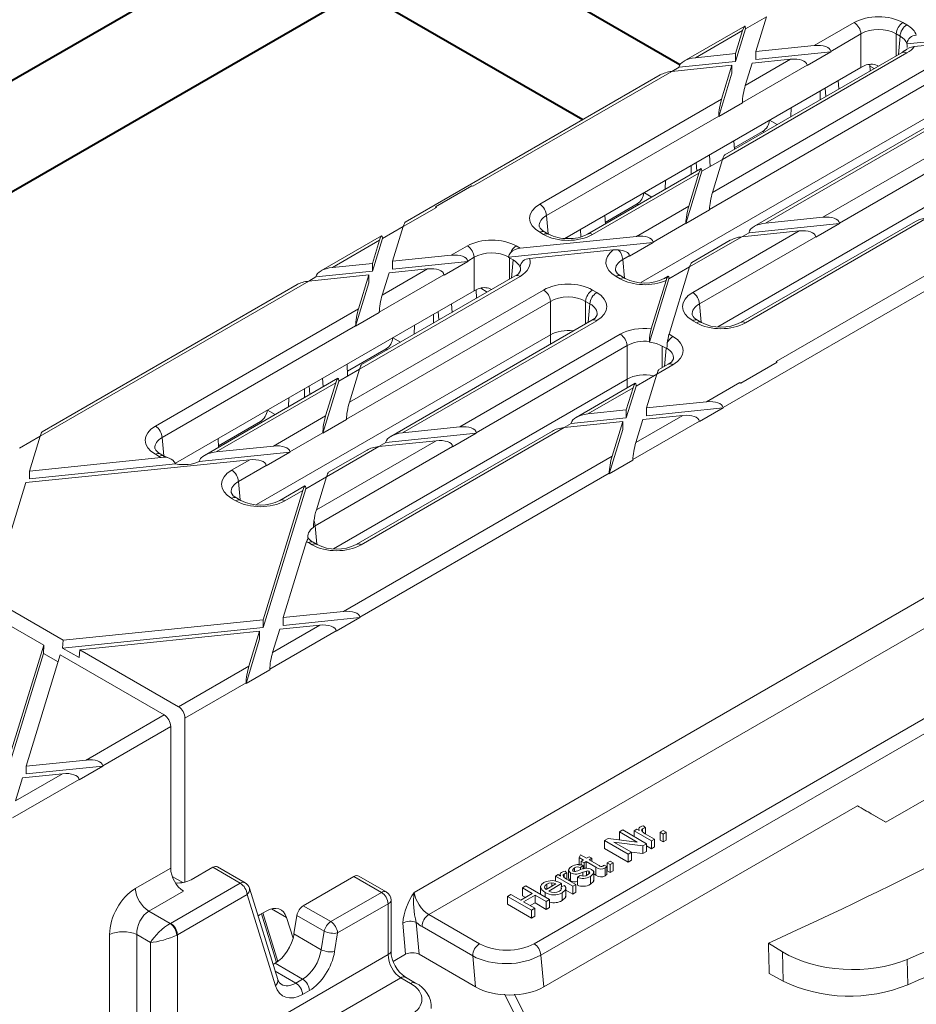
# Model space of a CAD drawing. Units: millimetres. Extents: x -7186 to 15976, y 0 to 2520.
# Drawn here: x 470 to 512, y 1292 to 1338 of the extents above; entities that cross this region are included whole.
import ezdxf
from ezdxf import colors
from ezdxf.entities.mleader import LeaderData, LeaderLine
from ezdxf.math import Vec2, Vec3

# ---------------------------------------------------------------- set-up
doc = ezdxf.new("R2010")
doc.units = ezdxf.units.MM
doc.header["$LTSCALE"] = 0.5
doc.layers.add('HAURATON_ConstructionSite_Contour', color=7, linetype='Continuous', lineweight=40)
doc.layers.add('HAURATON_Isometrie', color=9, linetype='Continuous', lineweight=5)
doc.layers.add('HAURATON_Text_Macro', color=112, linetype='Continuous')
doc.styles.get("Standard").update_dxf_attribs({"font": 'arial.ttf'})

msp = doc.modelspace()

# ---------------------------------------------------------------- linework, layer by layer
at = {"layer": 'HAURATON_ConstructionSite_Contour'}
for p, q in [((501.369, 1336.215), (471.844, 1353.259)), ((469.594, 1349.362), (496.818, 1333.646)), ((481.616, 1342.141), (390.657, 1289.631)), ((395.158, 1287.033), (486.117, 1339.543))]:
    msp.add_line(p, q, dxfattribs=at)
at = {"layer": 'HAURATON_Isometrie'}
for p, q in [((494.852, 1294.487), (671.393, 1396.402)), ((494.534, 1295.019), (647.884, 1383.546)), ((504.453, 1337.901), (505.427, 1338.464)), ((504.927, 1336.835), (505.427, 1338.463)), ((504.413, 1338.03), (501.559, 1336.383)), ((503.983, 1336.371), (504.453, 1337.901)), ((504.453, 1337.919), (504.453, 1337.901)), ((507.676, 1337.116), (509.544, 1338.194)), ((511.832, 1338.194), (512.013, 1338.089)), ((502.106, 1336.546), (504.316, 1337.822)), ((503.983, 1336.738), (504.316, 1337.822)), ((509.862, 1337.662), (508.448, 1336.846)), ((509.862, 1336.095), (509.862, 1337.662)), ((511.696, 1337.558), (511.514, 1337.662)), ((511.514, 1337.662), (511.514, 1336.633)), ((511.617, 1336.692), (511.696, 1337.558)), ((512.014, 1337.192), (517.142, 1337.716)), ((512.361, 1337.067), (516.041, 1337.443)), ((504.927, 1336.835), (507.676, 1337.116)), ((502.106, 1336.546), (503.983, 1336.738)), ((512.013, 1336.769), (503.377, 1331.783)), ((511.788, 1336.791), (503.474, 1331.991)), ((503.983, 1336.738), (503.983, 1336.371)), ((504.44, 1335.248), (506.565, 1336.474)), ((504.76, 1336.29), (506.565, 1336.474)), ((504.927, 1336.835), (504.927, 1336.467)), ((504.927, 1336.467), (508.451, 1336.827)), ((508.451, 1336.827), (507.34, 1336.186)), ((508.448, 1336.846), (508.451, 1336.827)), ((511.905, 1336.88), (511.788, 1336.791)), ((495.978, 1328.08), (509.862, 1336.095)), ((500.995, 1335.905), (503.816, 1336.193)), ((500.995, 1335.905), (501.332, 1336.1)), ((501.332, 1336.1), (503.983, 1336.371)), ((501.332, 1336.1), (501.334, 1336.119)), ((502.901, 1330.23), (513.12, 1336.13)), ((503.329, 1334.606), (503.816, 1336.193)), ((503.816, 1336.193), (503.816, 1335.826)), ((507.338, 1336.205), (504.303, 1334.454)), ((504.44, 1335.248), (504.76, 1336.29)), ((507.338, 1336.205), (507.34, 1336.186)), ((510.276, 1336.224), (510.29, 1335.926)), ((510.477, 1336.034), (510.28, 1336.148)), ((500.449, 1335.741), (488.497, 1328.842)), ((491.668, 1330.52), (500.995, 1335.905)), ((513.438, 1335.598), (502.764, 1329.436)), ((503.192, 1333.792), (503.816, 1335.826)), ((508.21, 1334.725), (508.18, 1335.125)), ((508.829, 1335.083), (508.801, 1335.483)), ((515.384, 1334.715), (504.843, 1328.63)), ((515.609, 1334.693), (505.39, 1328.793)), ((507.953, 1334.577), (507.953, 1334.994)), ((494.801, 1329.683), (503.329, 1334.606)), ((504.303, 1334.433), (503.192, 1333.792)), ((504.303, 1334.433), (504.303, 1334.454)), ((506.571, 1333.779), (506.59, 1334.207)), ((503.193, 1333.812), (495.119, 1329.152)), ((499.538, 1326.007), (513.438, 1334.031)), ((503.192, 1333.792), (503.193, 1333.812)), ((508.08, 1329.069), (516.716, 1334.054)), ((505.574, 1333.62), (505.938, 1333.414)), ((517.033, 1333.522), (508.852, 1328.799)), ((503.922, 1332.322), (505.254, 1333.09)), ((505.254, 1333.09), (505.315, 1333.054)), ((503.907, 1332.657), (503.926, 1332.252)), ((502.793, 1331.447), (502.755, 1331.993)), ((503.15, 1323.94), (517.033, 1331.955)), ((501.907, 1331.086), (501.907, 1331.503)), ((502.165, 1331.235), (502.135, 1331.634)), ((502.404, 1331.222), (503.377, 1331.784)), ((502.901, 1330.23), (503.377, 1331.783)), ((502.363, 1331.35), (497.046, 1328.28)), ((502.267, 1331.142), (497.271, 1328.258)), ((501.653, 1328.775), (502.404, 1331.222)), ((501.79, 1329.589), (502.267, 1331.142)), ((502.403, 1331.24), (502.404, 1331.222)), ((491.62, 1330.548), (489.91, 1329.56)), ((491.668, 1330.52), (491.62, 1330.548)), ((500.683, 1330.38), (500.702, 1330.808)), ((499.688, 1330.222), (500.052, 1330.015)), ((489.957, 1329.533), (489.91, 1329.56)), ((489.91, 1329.56), (489.91, 1329.556)), ((497.875, 1328.831), (499.367, 1329.692)), ((499.34, 1328.175), (501.79, 1329.589)), ((499.367, 1329.692), (499.429, 1329.656)), ((488.4, 1328.634), (489.957, 1329.533)), ((495.119, 1329.152), (495.198, 1328.286)), ((497.86, 1329.167), (497.879, 1328.761)), ((502.764, 1329.416), (501.653, 1328.775)), ((502.764, 1329.416), (502.764, 1329.436)), ((487.426, 1328.072), (488.4, 1328.634)), ((487.9, 1327.005), (488.4, 1328.634)), ((501.653, 1328.795), (500.113, 1327.906)), ((501.653, 1328.775), (501.653, 1328.795)), ((512.423, 1328.877), (504.217, 1324.14)), ((512.97, 1329.041), (504.442, 1324.118)), ((504.615, 1328.347), (508.854, 1328.78)), ((505.39, 1328.793), (508.08, 1329.069)), ((507.743, 1328.139), (508.854, 1328.78)), ((508.854, 1328.78), (508.852, 1328.799)), ((487.386, 1328.201), (484.533, 1326.553)), ((493.88, 1327.617), (499.34, 1328.175)), ((494.983, 1328.258), (494.801, 1328.363)), ((495.208, 1328.28), (495.026, 1328.385)), ((496.734, 1328.159), (496.71, 1328.503)), ((501.973, 1325.543), (506.969, 1328.427)), ((507.741, 1328.158), (502.291, 1325.012)), ((504.615, 1328.347), (504.278, 1328.152)), ((504.279, 1328.152), (506.969, 1328.427)), ((504.617, 1328.366), (504.615, 1328.347)), ((507.743, 1328.139), (507.741, 1328.158)), ((485.079, 1326.717), (487.289, 1327.992)), ((486.957, 1326.541), (487.426, 1328.072)), ((486.957, 1326.909), (487.289, 1327.992)), ((487.426, 1328.09), (487.426, 1328.072)), ((490.649, 1327.286), (491.407, 1327.724)), ((493.337, 1327.194), (500.115, 1327.887)), ((493.695, 1327.724), (493.876, 1327.619)), ((496.095, 1328.065), (496.089, 1328.144)), ((500.115, 1327.887), (499.004, 1327.245)), ((500.113, 1327.906), (500.115, 1327.887)), ((504.279, 1328.152), (501.829, 1326.738)), ((503.732, 1327.989), (501.926, 1326.946)), ((487.9, 1327.005), (490.649, 1327.286)), ((493.88, 1327.617), (493.87, 1327.616)), ((494.321, 1327.134), (498.249, 1327.536)), ((498.481, 1327.54), (498.249, 1327.536)), ((499.002, 1327.264), (498.695, 1327.087)), ((499.002, 1327.264), (499.004, 1327.245)), ((505.892, 1322.309), (515.22, 1327.694)), ((485.079, 1326.717), (486.957, 1326.909)), ((486.957, 1326.909), (486.957, 1326.541)), ((487.9, 1327.005), (487.9, 1326.638)), ((487.9, 1326.638), (491.424, 1326.998)), ((491.424, 1326.998), (490.313, 1326.357)), ((491.725, 1327.192), (491.422, 1327.017)), ((491.422, 1327.017), (491.424, 1326.998)), ((491.725, 1325.625), (491.725, 1327.192)), ((493.557, 1327.068), (493.377, 1327.172)), ((493.377, 1327.172), (493.377, 1326.162)), ((493.48, 1326.222), (493.557, 1327.068)), ((498.695, 1327.087), (498.774, 1326.222)), ((503.396, 1320.153), (515.083, 1326.899)), ((483.969, 1326.076), (486.79, 1326.364)), ((484.305, 1326.27), (486.957, 1326.541)), ((486.303, 1324.777), (486.79, 1326.364)), ((493.651, 1326.32), (486.447, 1322.162)), ((486.79, 1326.364), (486.79, 1325.997)), ((490.311, 1326.376), (487.277, 1324.624)), ((487.413, 1325.418), (489.539, 1326.645)), ((487.413, 1325.418), (487.733, 1326.46)), ((487.733, 1326.46), (489.539, 1326.645)), ((490.311, 1326.376), (490.313, 1326.357)), ((498.803, 1326.204), (498.602, 1326.32)), ((501.83, 1326.739), (500.856, 1326.177)), ((500.862, 1323.586), (501.829, 1326.738)), ((471.373, 1318.804), (483.969, 1326.076)), ((483.422, 1325.912), (471.47, 1319.012)), ((483.968, 1326.075), (484.305, 1326.27)), ((484.305, 1326.27), (484.307, 1326.29)), ((486.166, 1323.963), (486.79, 1325.997)), ((493.876, 1326.298), (486.35, 1321.954)), ((498.578, 1326.182), (498.377, 1326.298)), ((499.948, 1323.217), (500.856, 1326.177)), ((500.026, 1323.841), (500.722, 1326.108)), ((500.816, 1326.305), (500.641, 1326.204)), ((500.763, 1326.222), (500.722, 1326.108)), ((500.856, 1326.177), (500.855, 1326.195)), ((477.721, 1317.541), (491.725, 1325.625)), ((485.874, 1320.401), (494.983, 1325.659)), ((491.813, 1325.664), (491.832, 1325.27)), ((492.34, 1325.564), (492.031, 1325.742)), ((497.271, 1325.659), (497.472, 1325.543)), ((495.301, 1325.128), (485.737, 1319.607)), ((490.692, 1324.612), (490.664, 1325.013)), ((495.301, 1323.561), (495.301, 1325.128)), ((497.154, 1325.012), (496.953, 1325.128)), ((496.953, 1325.128), (496.953, 1324.075)), ((497.075, 1324.146), (497.154, 1325.012)), ((502.291, 1325.012), (502.369, 1324.146)), ((476.779, 1319.279), (486.303, 1324.777)), ((487.276, 1324.604), (486.166, 1323.963)), ((487.276, 1324.604), (487.277, 1324.624)), ((489.813, 1324.105), (489.813, 1324.521)), ((490.073, 1324.255), (490.043, 1324.654)), ((497.247, 1324.245), (487.816, 1318.801)), ((497.472, 1324.222), (488.363, 1318.964)), ((488.907, 1323.582), (488.926, 1324.009)), ((502.154, 1324.118), (501.973, 1324.222)), ((502.379, 1324.14), (502.198, 1324.245)), ((486.166, 1323.983), (477.097, 1318.748)), ((481.516, 1315.603), (495.301, 1323.561)), ((486.166, 1323.963), (486.166, 1323.983)), ((491.053, 1319.239), (498.578, 1323.584)), ((495.301, 1323.121), (495.301, 1323.561)), ((500.862, 1323.586), (500.861, 1323.58)), ((500.866, 1323.584), (501.048, 1323.479)), ((487.914, 1323.425), (488.278, 1323.219)), ((499.948, 1323.217), (499.948, 1323.245)), ((485.781, 1321.849), (487.594, 1322.895)), ((487.594, 1322.895), (487.655, 1322.859)), ((498.896, 1323.052), (491.825, 1318.97)), ((498.896, 1321.485), (498.896, 1323.052)), ((500.728, 1322.928), (500.549, 1323.032)), ((500.549, 1323.032), (500.549, 1322.022)), ((500.651, 1322.082), (500.728, 1322.928)), ((485.766, 1322.185), (485.791, 1321.631)), ((501.048, 1322.158), (500.29, 1321.721)), ((500.823, 1322.18), (500.387, 1321.929)), ((505.939, 1322.281), (504.229, 1321.294)), ((505.94, 1322.277), (504.229, 1321.29)), ((505.939, 1322.281), (505.892, 1322.309)), ((505.94, 1322.277), (505.939, 1322.281)), ((485.377, 1321.392), (486.351, 1321.954)), ((485.874, 1320.401), (486.35, 1321.954)), ((499.316, 1321.159), (500.29, 1321.721)), ((499.803, 1320.134), (500.29, 1321.721)), ((485.337, 1321.521), (479.077, 1317.907)), ((485.24, 1321.313), (479.624, 1318.071)), ((484.646, 1321.122), (484.618, 1321.522)), ((484.626, 1318.945), (485.377, 1321.392)), ((484.763, 1319.76), (485.24, 1321.313)), ((485.128, 1313.536), (498.896, 1321.485)), ((485.377, 1321.41), (485.377, 1321.392)), ((499.276, 1321.288), (496.507, 1319.689)), ((498.896, 1321.068), (498.896, 1321.485)), ((502.624, 1320.422), (504.181, 1321.321)), ((504.229, 1321.294), (504.181, 1321.321)), ((504.229, 1321.294), (504.229, 1321.29)), ((511.034, 1300.715), (546.672, 1321.289)), ((483.766, 1320.614), (483.766, 1321.03)), ((484.027, 1320.765), (483.997, 1321.164)), ((499.179, 1321.08), (497.054, 1319.853)), ((498.86, 1319.67), (499.316, 1321.159)), ((498.86, 1320.037), (499.179, 1321.08)), ((499.316, 1321.177), (499.316, 1321.159)), ((483.019, 1320.183), (483.038, 1320.61)), ((499.803, 1320.134), (502.624, 1320.422)), ((482.028, 1320.027), (482.392, 1319.82)), ((497.054, 1319.853), (498.86, 1320.037)), ((498.86, 1320.037), (498.86, 1319.67)), ((499.803, 1319.766), (503.399, 1320.134)), ((499.803, 1320.134), (499.803, 1319.766)), ((503.399, 1320.134), (502.288, 1319.493)), ((503.396, 1320.153), (503.399, 1320.134)), ((479.735, 1318.358), (481.707, 1319.497)), ((481.707, 1319.497), (481.769, 1319.461)), ((482.314, 1318.346), (484.763, 1319.76)), ((485.737, 1319.586), (484.626, 1318.945)), ((485.737, 1319.586), (485.737, 1319.607)), ((495.942, 1319.211), (496.28, 1319.406)), ((495.943, 1319.212), (498.692, 1319.493)), ((496.28, 1319.406), (498.86, 1319.67)), ((496.28, 1319.406), (496.282, 1319.426)), ((498.193, 1317.864), (498.692, 1319.493)), ((498.692, 1319.493), (498.692, 1319.125)), ((499.167, 1317.711), (502.286, 1319.512)), ((499.304, 1318.505), (501.513, 1319.781)), ((499.304, 1318.505), (499.636, 1319.589)), ((499.636, 1319.589), (501.513, 1319.781)), ((502.286, 1319.512), (502.288, 1319.493)), ((484.627, 1318.966), (483.086, 1318.076)), ((484.626, 1318.945), (484.627, 1318.966)), ((495.397, 1319.048), (486.195, 1313.736)), ((495.943, 1319.212), (486.42, 1313.714)), ((487.589, 1318.518), (491.827, 1318.951)), ((488.363, 1318.964), (491.053, 1319.239)), ((490.717, 1318.31), (491.827, 1318.951)), ((491.827, 1318.951), (491.825, 1318.97)), ((498.056, 1317.05), (498.692, 1319.125)), ((470.4, 1318.243), (471.373, 1318.805)), ((470.874, 1317.176), (471.373, 1318.804)), ((477.097, 1318.748), (477.176, 1317.882)), ((479.719, 1318.694), (479.738, 1318.289)), ((484.326, 1315.356), (489.942, 1318.598)), ((487.589, 1318.518), (487.251, 1318.323)), ((487.252, 1318.323), (489.942, 1318.598)), ((487.591, 1318.537), (487.589, 1318.518)), ((478.838, 1317.623), (483.088, 1318.057)), ((479.624, 1318.071), (482.314, 1318.346)), ((483.088, 1318.057), (481.977, 1317.416)), ((483.086, 1318.076), (483.088, 1318.057)), ((490.714, 1318.329), (484.269, 1314.608)), ((487.252, 1318.323), (484.803, 1316.909)), ((486.705, 1318.159), (484.899, 1317.117)), ((490.717, 1318.31), (490.714, 1318.329)), ((470.706, 1316.631), (481.203, 1317.704)), ((470.874, 1317.176), (477.048, 1317.807)), ((476.961, 1317.854), (476.779, 1317.959)), ((477.186, 1317.876), (477.004, 1317.981)), ((480.355, 1317.215), (481.203, 1317.704)), ((485.597, 1310.593), (498.193, 1317.864)), ((499.166, 1317.691), (498.056, 1317.05)), ((499.166, 1317.691), (499.167, 1317.711)), ((470.874, 1316.808), (477.728, 1317.509)), ((470.874, 1317.176), (470.874, 1316.808)), ((481.975, 1317.435), (480.673, 1316.683)), ((481.975, 1317.435), (481.977, 1317.416)), ((469.046, 1311.218), (470.706, 1316.631)), ((480.673, 1316.683), (480.752, 1315.818)), ((484.803, 1316.909), (483.829, 1316.347)), ((484.326, 1315.356), (484.803, 1316.909)), ((486.37, 1310.324), (498.056, 1317.07)), ((498.056, 1317.05), (498.056, 1317.07)), ((481.833, 1309.841), (483.829, 1316.347)), ((481.833, 1310.208), (483.692, 1316.268)), ((483.789, 1316.476), (482.619, 1315.8)), ((483.692, 1316.268), (482.844, 1315.778)), ((483.829, 1316.347), (483.829, 1316.365)), ((480.556, 1315.778), (480.355, 1315.894)), ((480.781, 1315.8), (480.58, 1315.917)), ((484.269, 1314.608), (484.347, 1313.742)), ((482.776, 1310.305), (483.87, 1313.869)), ((484.132, 1313.714), (483.951, 1313.819)), ((484.357, 1313.736), (484.176, 1313.841)), ((488.919, 1297.427), (516.033, 1313.079)), ((489.602, 1296.391), (516.631, 1311.994)), ((472.455, 1309.249), (469.046, 1311.218)), ((471.54, 1309.006), (468.624, 1310.689)), ((472.455, 1309.249), (481.833, 1310.208)), ((481.833, 1310.208), (481.833, 1309.841)), ((482.776, 1310.305), (485.597, 1310.593)), ((482.776, 1309.937), (486.372, 1310.305)), ((482.776, 1310.305), (482.776, 1309.937)), ((486.372, 1310.305), (485.261, 1309.663)), ((486.37, 1310.324), (486.372, 1310.305)), ((472.427, 1308.879), (481.833, 1309.841)), ((482.277, 1308.676), (484.487, 1309.952)), ((482.277, 1308.676), (482.609, 1309.76)), ((482.609, 1309.76), (484.487, 1309.952)), ((472.455, 1309.249), (472.427, 1308.879)), ((473.232, 1308.801), (481.666, 1309.663)), ((481.029, 1307.22), (481.666, 1309.296)), ((481.166, 1308.035), (481.666, 1309.663)), ((481.666, 1309.663), (481.666, 1309.296)), ((482.14, 1307.882), (485.259, 1309.682)), ((485.259, 1309.682), (485.261, 1309.663)), ((469.773, 1303.246), (471.54, 1309.006)), ((471.535, 1308.622), (471.54, 1309.006)), ((472.427, 1308.879), (473.204, 1308.431)), ((473.232, 1308.801), (473.204, 1308.431)), ((477.862, 1306.128), (473.232, 1308.801)), ((469.773, 1302.879), (471.535, 1308.622)), ((470.717, 1303.343), (472.317, 1308.558)), ((472.216, 1308.229), (471.535, 1308.622)), ((477.194, 1305.742), (472.317, 1308.558)), ((477.862, 1306.128), (481.166, 1308.035)), ((482.14, 1307.862), (481.029, 1307.22)), ((482.14, 1307.862), (482.14, 1307.882)), ((478.164, 1305.587), (481.029, 1307.241)), ((481.029, 1307.22), (481.029, 1307.241)), ((473.538, 1303.631), (477.194, 1305.742)), ((478.164, 1297.905), (478.164, 1305.587)), ((474.31, 1303.362), (477.496, 1305.201)), ((477.496, 1305.201), (477.496, 1298.567)), ((470.717, 1303.343), (473.538, 1303.631)), ((470.717, 1302.975), (474.312, 1303.343)), ((470.717, 1303.343), (470.717, 1302.975)), ((474.312, 1303.343), (473.201, 1302.702)), ((474.31, 1303.362), (474.312, 1303.343)), ((470.217, 1301.714), (472.427, 1302.99)), ((470.217, 1301.714), (470.55, 1302.798)), ((470.55, 1302.798), (472.427, 1302.99)), ((470.08, 1300.92), (473.199, 1302.721)), ((473.199, 1302.721), (473.201, 1302.702)), ((494.987, 1292.998), (509.695, 1301.489)), ((509.695, 1301.489), (511.034, 1300.715)), ((511.034, 1300.715), (510.347, 1301.112)), ((499.674, 1300.544), (499.753, 1300.446)), ((498.536, 1300.261), (498.693, 1300.351)), ((499.367, 1299.781), (498.536, 1300.261)), ((498.536, 1300.261), (498.536, 1299.893)), ((498.693, 1300.351), (499.807, 1299.708)), ((499.221, 1300.31), (499.35, 1300.384)), ((499.221, 1300.31), (499.221, 1300.046)), ((500.035, 1299.84), (499.221, 1300.31)), ((499.35, 1300.384), (499.463, 1300.319)), ((499.44, 1300.403), (499.44, 1300.333)), ((499.625, 1300.411), (499.625, 1300.262)), ((499.746, 1300.172), (500.178, 1299.923)), ((499.753, 1300.446), (499.753, 1300.168)), ((500.449, 1300.244), (500.592, 1300.327)), ((500.449, 1300.244), (500.449, 1299.877)), ((500.592, 1300.162), (500.449, 1300.244)), ((500.592, 1300.327), (500.735, 1300.244)), ((500.735, 1300.244), (500.592, 1300.162)), ((500.592, 1300.162), (500.592, 1299.794)), ((500.735, 1300.244), (500.735, 1299.877)), ((497.836, 1299.857), (498.002, 1299.953)), ((497.836, 1299.857), (497.836, 1299.489)), ((498.95, 1299.214), (497.836, 1299.857)), ((498.002, 1299.953), (499.367, 1299.781)), ((499.641, 1299.613), (498.276, 1299.784)), ((498.276, 1299.784), (499.107, 1299.305)), ((498.553, 1299.883), (498.536, 1299.893)), ((499.807, 1299.708), (499.641, 1299.613)), ((499.641, 1299.613), (499.641, 1299.245)), ((499.807, 1299.708), (499.807, 1299.341)), ((500.035, 1299.473), (499.807, 1299.605)), ((500.178, 1299.923), (500.035, 1299.84)), ((500.035, 1299.84), (500.035, 1299.473)), ((500.178, 1299.555), (500.035, 1299.473)), ((500.178, 1299.923), (500.178, 1299.555)), ((500.592, 1299.794), (500.449, 1299.877)), ((500.735, 1299.877), (500.592, 1299.794)), ((496.653, 1299.056), (496.715, 1299.186)), ((496.715, 1299.186), (496.994, 1299.024)), ((496.994, 1299.024), (497.123, 1299.098)), ((497.123, 1299.098), (497.251, 1299.024)), ((498.95, 1298.846), (497.836, 1299.489)), ((499.107, 1299.305), (498.95, 1299.214)), ((498.95, 1299.214), (498.95, 1298.846)), ((499.641, 1299.245), (499.09, 1299.314)), ((499.107, 1299.305), (499.107, 1298.937)), ((499.807, 1299.341), (499.641, 1299.245)), ((480.983, 1297.88), (479.697, 1298.623)), ((496.851, 1298.942), (496.653, 1299.056)), ((496.653, 1299.056), (496.653, 1298.689)), ((496.837, 1298.686), (496.708, 1298.596)), ((496.751, 1298.884), (496.851, 1298.942)), ((496.88, 1298.81), (496.751, 1298.884)), ((496.751, 1298.884), (496.751, 1298.714)), ((496.837, 1298.686), (496.837, 1298.516)), ((496.98, 1298.868), (496.88, 1298.81)), ((496.88, 1298.81), (496.88, 1298.528)), ((497.436, 1298.604), (496.98, 1298.868)), ((496.98, 1298.868), (496.98, 1298.55)), ((497.251, 1299.024), (497.123, 1298.95)), ((497.123, 1298.95), (497.584, 1298.683)), ((497.251, 1299.024), (497.251, 1298.876)), ((497.819, 1298.697), (497.953, 1298.636)), ((497.953, 1298.636), (497.953, 1298.268)), ((497.965, 1298.81), (498.108, 1298.892)), ((497.965, 1298.81), (497.965, 1298.443)), ((498.108, 1298.728), (497.965, 1298.81)), ((498.108, 1298.892), (498.251, 1298.81)), ((498.251, 1298.81), (498.108, 1298.728)), ((498.108, 1298.728), (498.108, 1298.36)), ((498.251, 1298.81), (498.251, 1298.443)), ((499.107, 1298.937), (498.95, 1298.846)), ((475.838, 1297.609), (477.496, 1298.567)), ((478.072, 1297.886), (477.567, 1298.178)), ((479.467, 1298.603), (478.45, 1298.017)), ((480.758, 1297.858), (479.467, 1298.603)), ((486.086, 1298.171), (483.712, 1296.801)), ((487.377, 1297.426), (486.086, 1298.171)), ((487.602, 1297.448), (486.316, 1298.191)), ((495.538, 1298.184), (495.666, 1298.258)), ((496.352, 1297.714), (495.538, 1298.184)), ((495.538, 1298.184), (495.538, 1297.953)), ((495.666, 1298.258), (495.78, 1298.192)), ((495.756, 1298.276), (495.756, 1298.206)), ((495.941, 1298.284), (495.941, 1298.135)), ((495.99, 1298.417), (496.069, 1298.32)), ((496.069, 1298.32), (496.069, 1298.042)), ((496.152, 1298.465), (496.152, 1298.097)), ((496.245, 1298.336), (496.245, 1297.968)), ((496.437, 1298.571), (496.437, 1298.411)), ((496.566, 1298.134), (496.694, 1298.225)), ((496.708, 1298.596), (496.708, 1298.48)), ((496.816, 1298.372), (496.816, 1298.196)), ((496.992, 1298.425), (496.992, 1298.227)), ((497.107, 1298.415), (497.107, 1298.288)), ((497.175, 1298.173), (497.175, 1297.805)), ((497.335, 1297.953), (497.335, 1298.413)), ((497.436, 1298.237), (497.335, 1298.295)), ((497.436, 1298.604), (497.436, 1298.237)), ((497.864, 1298.571), (497.864, 1298.203)), ((498.108, 1298.36), (497.965, 1298.443)), ((498.251, 1298.443), (498.108, 1298.36)), ((477.495, 1295.975), (480.758, 1297.858)), ((493.996, 1297.64), (494.153, 1297.73)), ((494.153, 1297.73), (495.266, 1297.087)), ((494.84, 1297.725), (494.84, 1297.333)), ((495.095, 1297.565), (495.552, 1297.829)), ((495.128, 1297.815), (495.128, 1297.584)), ((495.823, 1297.837), (495.224, 1297.491)), ((495.368, 1297.875), (495.368, 1297.723)), ((495.807, 1297.68), (495.962, 1297.752)), ((495.823, 1297.837), (495.823, 1297.687)), ((496.062, 1298.046), (496.494, 1297.796)), ((496.494, 1297.796), (496.352, 1297.714)), ((496.352, 1297.714), (496.352, 1297.346)), ((496.494, 1297.796), (496.494, 1297.429)), ((496.566, 1298.134), (496.566, 1297.767)), ((478.1, 1297.485), (476.474, 1296.546)), ((481.076, 1297.326), (477.813, 1295.443)), ((482.405, 1293.053), (481.076, 1297.326)), ((482.517, 1293.351), (481.188, 1297.624)), ((485.003, 1296.055), (487.377, 1297.426)), ((493.296, 1297.236), (493.453, 1297.326)), ((493.453, 1297.326), (493.91, 1297.063)), ((493.91, 1297.063), (494.453, 1297.376)), ((494.453, 1297.376), (493.996, 1297.64)), ((493.996, 1297.64), (493.996, 1297.272)), ((494.134, 1297.192), (493.996, 1297.272)), ((494.581, 1297.302), (494.038, 1296.988)), ((495.109, 1296.997), (494.581, 1297.302)), ((494.581, 1297.302), (494.581, 1296.934)), ((495.052, 1297.425), (495.052, 1297.211)), ((495.807, 1297.68), (495.807, 1297.559)), ((495.85, 1297.408), (495.85, 1297.04)), ((496.023, 1297.209), (496.023, 1297.668)), ((496.352, 1297.346), (496.023, 1297.536)), ((496.494, 1297.429), (496.352, 1297.346)), ((483.712, 1296.801), (485.003, 1296.055)), ((487.695, 1296.894), (485.321, 1295.524)), ((487.695, 1294.513), (487.695, 1296.894)), ((487.827, 1294.677), (487.827, 1297.058)), ((493.296, 1297.236), (493.296, 1296.868)), ((494.41, 1296.593), (493.296, 1297.236)), ((494.41, 1296.225), (493.296, 1296.868)), ((494.038, 1296.988), (494.567, 1296.683)), ((494.581, 1296.934), (494.357, 1296.805)), ((495.109, 1296.629), (494.581, 1296.934)), ((495.266, 1297.087), (495.109, 1296.997)), ((495.109, 1296.997), (495.109, 1296.629)), ((495.266, 1297.087), (495.266, 1296.72)), ((476.474, 1296.546), (477.479, 1295.966)), ((481.974, 1296.552), (481.656, 1296.368)), ((481.75, 1296.422), (482.458, 1294.146)), ((481.817, 1296.461), (482.523, 1294.191)), ((482.933, 1296.246), (482.223, 1296.656)), ((483.417, 1296.344), (483.278, 1295.476)), ((484.696, 1295.605), (483.417, 1296.344)), ((489.602, 1296.391), (491.978, 1295.019)), ((494.567, 1296.683), (494.41, 1296.593)), ((494.41, 1296.593), (494.41, 1296.225)), ((494.567, 1296.316), (494.41, 1296.225)), ((494.567, 1296.683), (494.567, 1296.316)), ((495.266, 1296.72), (495.109, 1296.629)), ((483.234, 1295.277), (482.933, 1296.246)), ((488.51, 1294.524), (488.377, 1295.981)), ((489.013, 1296.019), (489.149, 1294.524)), ((474.63, 1289.178), (474.63, 1295.446)), ((476.542, 1295.076), (475.901, 1295.446)), ((475.901, 1295.446), (475.901, 1289.178)), ((477.813, 1295.443), (477.813, 1288.808)), ((484.557, 1294.738), (483.278, 1295.476)), ((484.557, 1294.738), (484.696, 1295.605)), ((485.321, 1295.524), (485.182, 1294.656)), ((491.66, 1294.449), (489.284, 1295.821)), ((476.542, 1288.808), (476.542, 1295.076)), ((505.525, 1295.044), (506.183, 1294.644)), ((477.813, 1288.808), (487.695, 1294.513)), ((488.51, 1294.524), (487.934, 1294.192)), ((489.149, 1294.524), (491.792, 1292.998)), ((494.852, 1294.487), (494.987, 1292.998)), ((506.214, 1293.264), (506.183, 1294.644)), ((482.393, 1294.105), (482.299, 1294.051)), ((483.684, 1293.36), (482.393, 1294.105)), ((491.792, 1292.998), (491.66, 1294.449)), ((512.028, 1294.288), (512.055, 1293.101)), ((483.366, 1293.176), (482.397, 1293.736)), ((505.562, 1293.621), (506.214, 1293.264)), ((488.283, 1293.422), (478.449, 1287.745)), ((483.366, 1293.176), (483.684, 1293.36)), ((488.748, 1293.154), (488.283, 1293.422)), ((488.973, 1293.176), (488.508, 1293.445)), ((484.002, 1292.828), (483.683, 1292.645))]:
    msp.add_line(p, q, dxfattribs=at)
at = {"layer": 'HAURATON_Isometrie', "flags": 128}
for points in [[(493.43, 1327.406), (493.362, 1327.304), (493.339, 1327.214)], [(500.782, 1323.162), (500.771, 1323.027), (500.766, 1322.926)], [(477.45, 1317.767), (477.235, 1317.85), (477.186, 1317.876)], [(483.976, 1313.993), (483.97, 1314.011), (483.935, 1314.008), (483.892, 1313.931), (483.87, 1313.869)], [(499.463, 1300.319), (499.441, 1300.419), (499.462, 1300.456), (499.502, 1300.488)], [(499.502, 1300.488), (499.592, 1300.526), (499.674, 1300.544)], [(499.625, 1300.411), (499.587, 1300.378), (499.576, 1300.339), (499.605, 1300.279)], [(499.605, 1300.279), (499.677, 1300.216), (499.746, 1300.172)], [(499.753, 1300.446), (499.676, 1300.432), (499.625, 1300.411)], [(496.155, 1298.491), (496.216, 1298.58), (496.298, 1298.639)], [(497.766, 1298.662), (497.796, 1298.681), (497.819, 1298.697)], [(497.953, 1298.636), (497.906, 1298.598), (497.864, 1298.571)], [(495.78, 1298.192), (495.757, 1298.292), (495.778, 1298.33), (495.818, 1298.362)], [(495.818, 1298.362), (495.908, 1298.399), (495.99, 1298.417)], [(495.941, 1298.284), (495.903, 1298.251), (495.892, 1298.212), (495.921, 1298.153)], [(496.069, 1298.32), (495.992, 1298.306), (495.941, 1298.284)], [(496.245, 1298.336), (496.163, 1298.417), (496.158, 1298.465)], [(496.437, 1298.571), (496.353, 1298.504), (496.343, 1298.463), (496.353, 1298.443), (496.373, 1298.427)], [(496.373, 1298.427), (496.403, 1298.415), (496.431, 1298.411)], [(496.431, 1298.411), (496.476, 1298.412), (496.51, 1298.419)], [(496.51, 1298.419), (496.589, 1298.443), (496.65, 1298.463)], [(496.992, 1298.425), (496.892, 1298.397), (496.816, 1298.372)], [(497.048, 1298.248), (497.107, 1298.289), (497.143, 1298.337), (497.142, 1298.379), (497.107, 1298.415)], [(497.235, 1298.506), (497.323, 1298.416), (497.322, 1298.312), (497.175, 1298.173)], [(497.953, 1298.268), (497.906, 1298.23), (497.864, 1298.203)], [(495.052, 1297.425), (494.899, 1297.542), (494.84, 1297.684), (494.884, 1297.796), (495, 1297.89)], [(495.128, 1297.815), (495.05, 1297.752), (495.021, 1297.677), (495.04, 1297.617), (495.095, 1297.565)], [(495.368, 1297.875), (495.223, 1297.856), (495.128, 1297.815)], [(495.552, 1297.829), (495.455, 1297.864), (495.368, 1297.875)], [(495.787, 1297.858), (495.807, 1297.846), (495.823, 1297.837)], [(495.962, 1297.752), (496.02, 1297.652), (496.004, 1297.547), (495.85, 1297.408)], [(495.921, 1298.153), (495.993, 1298.09), (496.062, 1298.046)], [(496.245, 1297.968), (496.163, 1298.049), (496.158, 1298.098)], [(497.323, 1297.999), (497.322, 1297.944), (497.175, 1297.805)], [(495.724, 1297.483), (495.789, 1297.53), (495.826, 1297.587), (495.807, 1297.68)], [(496.015, 1297.255), (496.004, 1297.18), (495.85, 1297.04)], [(505.562, 1293.621), (505.558, 1293.772), (505.529, 1294.891), (505.525, 1295.044)], [(482.672, 1293.127), (482.582, 1293.208), (482.517, 1293.351)], [(511.077, 1257.27), (511.065, 1257.293), (507.133, 1265.012), (498.154, 1282.727), (493.148, 1292.661)], [(493.615, 1292.661), (498.507, 1282.825), (508.576, 1262.371), (509.871, 1259.728), (510.956, 1257.516), (511.044, 1257.337), (511.066, 1257.292), (511.077, 1257.27)]]:
    msp.add_lwpolyline(points, dxfattribs=at)
at = {"layer": 'HAURATON_Isometrie'}
for centre, radius, start, end in [((509.168, 1337.608), 0.697, 4.4665, 57.2659), ((512.209, 1337.608), 0.697, 122.7341, 175.5335), ((512.39, 1337.504), 0.697, 122.7341, 175.5335), ((512.472, 1337.143), 0.462, 91.699, 170.5613), ((512.399, 1336.369), 0.699, 93.1408, 134.0078), ((511.883, 1336.595), 0.217, 52.9592, 115.7303), ((510.339, 1335.497), 0.744, 62.1737, 107.5516), ((504.877, 1333.676), 0.697, 302.7341, 355.5335), ((498.99, 1330.278), 0.697, 302.7341, 355.5335), ((494.425, 1329.097), 0.697, 4.4665, 57.2659), ((495.204, 1328.801), 0.452, 200.3152, 246.9207), ((494.933, 1328.182), 0.223, 65.2021, 126.1084), ((495.114, 1328.077), 0.224, 65.84, 126.0507), ((496.057, 1329.884), 1.815, 242.0909, 272.1268), ((496.22, 1329.78), 1.712, 266.8211, 298.848), ((497.14, 1328.085), 0.217, 52.9576, 115.7468), ((491.03, 1327.138), 0.697, 4.4665, 57.2659), ((494.062, 1327.148), 0.683, 122.5025, 157.7428), ((494.091, 1327.247), 0.43, 119.9993, 120.8915), ((497.984, 1327.027), 0.714, 4.8666, 45.8968), ((494.335, 1326.672), 0.462, 91.6991, 170.5613), ((493.508, 1326.7), 0.406, 290.7056, 342.2812), ((493.745, 1326.118), 0.223, 53.8916, 114.7979), ((498.78, 1326.736), 0.452, 200.3152, 246.9207), ((498.508, 1326.125), 0.217, 64.2697, 127.0408), ((498.709, 1326.009), 0.217, 64.0001, 127.0674), ((499.722, 1327.962), 1.983, 242.3935, 297.6065), ((500.726, 1326.048), 0.178, 77.8625, 117.538), ((492.202, 1325.026), 0.744, 62.1737, 107.5516), ((494.606, 1325.073), 0.697, 4.4665, 57.2659), ((497.647, 1325.073), 0.697, 122.7341, 175.5335), ((497.848, 1324.957), 0.697, 122.7341, 175.5335), ((501.596, 1324.957), 0.697, 4.4665, 57.2659), ((497.091, 1324.636), 0.421, 291.7271, 341.0642), ((502.375, 1324.661), 0.452, 200.3152, 246.9207), ((497.341, 1324.049), 0.217, 52.9592, 115.7303), ((502.104, 1324.049), 0.217, 64.2697, 127.0408), ((502.285, 1323.945), 0.217, 64.0001, 127.0674), ((503.298, 1325.897), 1.983, 242.3935, 297.6065), ((504.311, 1323.945), 0.217, 52.9576, 115.7468), ((498.202, 1322.998), 0.697, 4.4665, 57.2659), ((502.47, 1323.217), 2.522, 165.672, 179.3608), ((501.081, 1323.211), 0.43, 119.9993, 120.8915), ((487.217, 1323.481), 0.697, 302.7341, 355.5335), ((501.415, 1322.903), 0.683, 122.5025, 157.7428), ((500.667, 1322.572), 0.421, 291.7271, 341.0642), ((500.917, 1321.985), 0.217, 52.9592, 115.7303), ((481.33, 1320.083), 0.697, 302.7341, 355.5335), ((476.403, 1318.693), 0.697, 4.4665, 57.2659), ((477.182, 1318.397), 0.452, 200.3152, 246.9207), ((476.91, 1317.785), 0.217, 64.2697, 127.0408), ((477.092, 1317.68), 0.218, 65.233, 126.9447), ((477.19, 1317.187), 0.636, 33.0816, 102.9601), ((479.157, 1317.57), 0.325, 121.7751, 166.7234), ((479.979, 1316.629), 0.697, 4.4665, 57.2659), ((480.757, 1316.332), 0.452, 200.3152, 246.9207), ((480.486, 1315.721), 0.217, 64.2697, 127.0408), ((480.687, 1315.605), 0.217, 64.0001, 127.0674), ((481.7, 1317.558), 1.983, 242.3935, 297.6065), ((482.713, 1315.605), 0.217, 52.9576, 115.7468), ((418.623, 1485.998), 209.799, 294.47003, 305.52459), ((486.532, 1314.471), 2.346, 171.2514, 177.8932), ((483.647, 1314.569), 0.623, 3.5774, 24.6113), ((484.446, 1314.375), 0.599, 214.1625, 243.142), ((484.082, 1313.645), 0.217, 64.2697, 127.0408), ((484.263, 1313.541), 0.217, 64.0001, 127.0674), ((485.276, 1315.493), 1.983, 242.3935, 297.6065), ((486.289, 1313.541), 0.217, 52.9576, 115.7468), ((461.362, 1415.102), 132.114, 292.56304, 307.43158), ((496.612, 1298.158), 0.574, 66.911, 123.1854), ((497.689, 1298.794), 0.152, 226.3425, 300.3252), ((496.494, 1298.935), 0.649, 247.4153, 299.7819), ((496.597, 1298.322), 0.296, 67.7908, 122.7614), ((496.834, 1298.733), 0.656, 245.8916, 301.3414), ((496.983, 1297.931), 0.628, 66.3283, 122.0268), ((496.849, 1298.57), 0.379, 245.7949, 301.6191), ((497.036, 1298.268), 0.163, 64.4486, 105.7938), ((497.673, 1298.877), 0.361, 229.0508, 302), ((497.673, 1298.509), 0.361, 229.0508, 302), ((480.89, 1297.672), 0.228, 65.9829, 125.3276), ((480.381, 1297.272), 0.697, 4.4665, 57.2659), ((480.758, 1297.491), 0.45, 17.2718, 60.0027), ((495.366, 1297.178), 0.8, 58.2667, 117.1955), ((496.446, 1298.341), 0.424, 241.717, 286.4734), ((496.834, 1298.366), 0.656, 245.8916, 301.3414), ((477.227, 1297.718), 1.393, 184.4665, 237.2659), ((480.894, 1297.565), 0.3, 307.3249, 11.4737), ((487.509, 1297.243), 0.225, 65.5095, 125.8009), ((487.001, 1296.84), 0.697, 4.4665, 57.2659), ((487.377, 1297.058), 0.45, 0, 60.0027), ((491.378, 1295.682), 3.015, 144.6441, 174.3077), ((492.467, 1296.958), 3.58, 172.469, 195.1944), ((495.466, 1298.104), 0.795, 238.6189, 298.8479), ((495.481, 1297.949), 0.526, 240.673, 297.4977), ((487.625, 1297.086), 0.205, 290.1346, 352.1764), ((495.482, 1297.668), 0.727, 252.737, 300.3749), ((489.969, 1295.812), 0.686, 122.4405, 179.292), ((477.054, 1295.374), 0.728, 4.0865, 54.315), ((477.119, 1295.389), 0.697, 4.4665, 57.2659), ((485.387, 1295.463), 0.705, 122.9339, 168.3722), ((484.627, 1295.469), 0.697, 4.4665, 57.2659), ((488.732, 1295.388), 0.691, 66.0392, 120.8873), ((475.266, 1294.055), 1.53, 65.4503, 114.5497), ((485.133, 1296.516), 1.01, 244.3517, 280.724), ((492.346, 1294.44), 0.686, 122.4405, 179.292), ((494.157, 1294.433), 0.697, 4.4665, 57.2659), ((484.994, 1295.648), 1.01, 244.3517, 280.724), ((487.625, 1294.705), 0.205, 290.1346, 352.1764), ((489.331, 1294.704), 1.504, 181.0017, 236.8284), ((482.223, 1293.291), 0.3, 307.3249, 11.4737), ((482.989, 1292.59), 0.697, 4.4665, 57.2659), ((483.307, 1292.774), 0.697, 4.4665, 57.2659), ((488.414, 1293.241), 0.224, 64.2728, 125.9101), ((488.88, 1292.972), 0.225, 65.4767, 125.8038), ((488.459, 1292.033), 1.254, 357.5207, 65.8141), ((509.318, 1299.745), 7.186, 244.414, 292.3881)]:
    msp.add_arc(centre, radius, start, end, dxfattribs=at)
for centre, major_axis, ratio, start_param, end_param in [((510.688, 1337.53), (1.62, 0), 0.578871, 0.786768, 2.354825), ((504.316, 1337.454), (0.108, 0.578), 0.145561, 5.674142, 7.192578), ((510.688, 1337.163), (1.17, 0), 0.6033, 0.786768, 2.354825), ((510.863, 1337.429), (1.624, 0), 0.575709, 0.188928, 0.784029), ((510.863, 1337.062), (1.175, 0.041), 0.574044, 0.174566, 0.764245), ((507.676, 1336.748), (0.772, 0.102), 0.468811, 6.273951, 7.792388), ((510.863, 1337.429), (1.624, 0), 0.575709, 5.499157, 5.885721), ((510.741, 1335.715), (6.507, 74.58), 0.015234, 4.73352, 4.73388), ((510.863, 1337.062), (1.173, 0), 0.575709, 6.230977, 6.477174), ((502.106, 1336.179), (0.772, 0.102), 0.468811, 1.509203, 3.027639), ((506.565, 1336.107), (0.772, 0.102), 0.468811, 6.273951, 7.792388), ((510.688, 1335.616), (1.17, 0), 0.578871, 2.083104, 2.354825), ((500.995, 1335.537), (0.772, 0.102), 0.468811, 1.509203, 2.29452), ((504.44, 1334.88), (0.108, 0.578), 0.145561, 0.909393, 2.427829), ((503.329, 1334.239), (0.108, 0.578), 0.145561, 0.909393, 2.427829), ((503.377, 1331.416), (0.108, 0.578), 0.145561, 0.124076, 0.909393), ((502.267, 1330.774), (0.108, 0.578), 0.145561, 5.674142, 7.192578), ((502.901, 1329.863), (0.108, 0.578), 0.145561, 0.909393, 2.427829), ((489.941, 1329.156), (-0.206, 0.4), 0.606756, 5.526942, 5.676464), ((495.952, 1329.023), (1.624, 0), 0.575709, 2.357564, 3.925621), ((501.79, 1329.222), (0.108, 0.578), 0.145561, 0.909393, 2.427829), ((495.952, 1328.655), (1.175, -0.041), 0.574044, 2.377347, 3.225025), ((508.08, 1328.701), (0.772, 0.102), 0.468811, 6.273951, 7.792388), ((488.4, 1328.266), (0.108, 0.578), 0.145561, 0.124076, 0.909393), ((505.39, 1328.426), (0.772, 0.102), 0.468811, 1.509203, 3.027639), ((512.97, 1328.673), (0.772, 0.102), 0.468811, 1.509203, 2.29452), ((487.289, 1327.625), (0.108, 0.578), 0.145561, 5.674142, 7.192578), ((496.127, 1328.922), (1.62, 0), 0.578871, 3.92836, 5.496418), ((499.34, 1327.808), (0.772, 0.102), 0.468811, 6.273951, 7.792388), ((506.969, 1328.06), (0.772, 0.102), 0.468811, 6.273951, 7.792388), ((492.551, 1327.06), (1.62, 0), 0.578871, 0.786768, 2.354825), ((504.279, 1327.785), (0.772, 0.102), 0.468811, 1.509203, 2.29452), ((490.649, 1326.919), (0.772, 0.102), 0.468811, 6.273951, 7.792388), ((492.551, 1326.692), (1.17, 0), 0.6033, 0.831813, 2.354825), ((493.88, 1327.249), (0.536, 0.1), 0.666894, 1.464863, 2.431735), ((492.726, 1326.959), (1.624, 0), 0.575709, 0.780515, 0.784029), ((499.528, 1326.959), (1.624, 0), 0.575709, 2.476484, 3.925621), ((498.23, 1327.166), (0.772, 0.102), 0.468811, 6.273951, 7.462018), ((492.551, 1335.149), (0.215, 13.147), 0.087473, 4.063867, 4.0658), ((492.551, 1326.692), (1.17, 0), 0.578871, 0.786768, 0.833746), ((492.726, 1326.591), (1.173, 0), 0.575709, 0.193831, 0.784029), ((492.726, 1326.959), (1.624, 0), 0.575709, 5.499157, 6.471999), ((499.528, 1326.591), (1.175, -0.041), 0.574044, 2.377347, 3.225025), ((501.829, 1326.371), (0.108, 0.578), 0.145561, 0.124076, 0.909393), ((485.079, 1326.349), (0.772, 0.102), 0.468811, 1.509203, 3.027639), ((489.539, 1326.278), (0.772, 0.102), 0.468811, 6.273951, 7.792388), ((492.605, 1325.256), (6.507, 74.58), 0.015234, 4.733362, 4.733722), ((492.726, 1326.591), (1.175, 0.041), 0.574044, 6.20181, 6.457593), ((500.719, 1325.729), (0.108, 0.578), 0.145561, 5.674142, 6.862208), ((483.969, 1325.708), (0.772, 0.102), 0.468811, 1.509203, 2.29452), ((496.127, 1324.995), (1.62, 0), 0.578871, 0.786768, 2.354825), ((499.722, 1326.846), (1.62, 0), 0.578871, 3.92836, 5.377498), ((487.413, 1325.051), (0.108, 0.578), 0.145561, 0.909393, 2.427829), ((492.551, 1325.145), (1.17, 0), 0.578871, 2.083104, 2.354825), ((496.127, 1324.628), (1.17, 0), 0.6033, 0.786768, 2.354825), ((496.322, 1324.883), (1.624, 0), 0.575709, 5.499157, 7.067214), ((503.123, 1324.883), (1.624, 0), 0.575709, 2.357564, 3.925621), ((496.322, 1324.515), (1.175, 0.041), 0.574044, 6.195783, 7.04743), ((503.123, 1324.515), (1.175, -0.041), 0.574044, 2.377347, 3.225025), ((486.303, 1324.41), (0.108, 0.578), 0.145561, 0.909393, 2.427829), ((503.298, 1324.782), (1.62, 0), 0.578871, 3.92836, 5.496418), ((496.127, 1323.081), (1.17, 0), 0.578871, 1.355204, 2.354825), ((499.722, 1322.92), (1.62, 0), 0.578871, 1.381983, 2.354825), ((500.862, 1323.218), (0.063, 0.482), 0.148866, 0.741865, 1.708738), ((499.722, 1322.92), (1.62, 0), 0.578871, 0.786768, 0.790281), ((499.722, 1322.552), (1.17, 0), 0.6033, 1.376605, 2.354825), ((499.722, 1322.552), (1.17, 0), 0.578871, 0.786768, 1.376966), ((499.897, 1322.819), (1.624, 0), 0.575709, 5.499157, 7.067214), ((499.897, 1322.451), (1.173, 0), 0.575709, 0.73705, 0.784029), ((500.627, 1330.487), (0.046, 13.26), 0.015234, 4.103709, 4.105642), ((499.897, 1322.451), (1.175, 0.041), 0.574044, 6.195783, 7.002385), ((486.35, 1321.586), (0.108, 0.578), 0.145561, 0.124076, 0.909393), ((499.722, 1321.005), (1.17, 0), 0.578871, 1.201924, 2.354825), ((500.29, 1321.353), (0.108, 0.578), 0.145561, 0.124076, 0.909393), ((485.24, 1320.945), (0.108, 0.578), 0.145561, 5.674142, 7.192578), ((499.179, 1320.712), (0.108, 0.578), 0.145561, 5.674142, 7.192578), ((504.165, 1320.944), (-0.206, 0.4), 0.606756, 5.377421, 5.526942), ((485.874, 1320.034), (0.108, 0.578), 0.145561, 0.909393, 2.427829), ((502.624, 1320.055), (0.772, 0.102), 0.468811, 6.273951, 7.792388), ((497.054, 1319.485), (0.772, 0.102), 0.468811, 1.509203, 3.027639), ((484.763, 1319.392), (0.108, 0.578), 0.145561, 0.909393, 2.427829), ((501.513, 1319.414), (0.772, 0.102), 0.468811, 6.273951, 7.792388), ((471.373, 1318.437), (0.108, 0.578), 0.145561, 0.124076, 0.909393), ((477.93, 1318.619), (1.624, 0), 0.575709, 2.357564, 3.925621), ((488.363, 1318.597), (0.772, 0.102), 0.468811, 1.509203, 3.027639), ((491.053, 1318.872), (0.772, 0.102), 0.468811, 6.273951, 7.792388), ((495.943, 1318.844), (0.772, 0.102), 0.468811, 1.509203, 2.29452), ((477.93, 1318.252), (1.175, -0.041), 0.574044, 2.377347, 3.225025), ((489.942, 1318.23), (0.772, 0.102), 0.468811, 6.273951, 7.792388), ((499.304, 1318.138), (0.108, 0.578), 0.145561, 0.909393, 2.427829), ((479.624, 1317.703), (0.772, 0.102), 0.468811, 1.509203, 2.478525), ((482.314, 1317.978), (0.772, 0.102), 0.468811, 6.273951, 7.792388), ((487.252, 1317.955), (0.772, 0.102), 0.468811, 1.509203, 2.29452), ((478.105, 1318.518), (1.62, 0), 0.578871, 3.92836, 4.001709), ((478.105, 1318.15), (1.17, 0), 0.578871, 4.384583, 5.389855), ((478.105, 1329.05), (-0.195, 13.105), 0.088034, 3.65191, 3.655238), ((481.203, 1317.337), (0.772, 0.102), 0.468811, 6.273951, 7.792388), ((498.193, 1317.497), (0.108, 0.578), 0.145561, 0.909393, 2.427829), ((478.105, 1329.05), (-0.195, 13.105), 0.088034, 2.642593, 2.646639), ((481.506, 1316.555), (1.624, 0), 0.575709, 2.357564, 3.925621), ((484.803, 1316.541), (0.108, 0.578), 0.145561, 0.124076, 0.909393), ((481.506, 1316.187), (1.175, -0.041), 0.574044, 2.377347, 3.225025), ((483.692, 1315.9), (0.108, 0.578), 0.145561, 5.674142, 7.192578), ((481.7, 1316.442), (1.62, 0), 0.578871, 3.92836, 5.496418), ((484.326, 1314.989), (0.108, 0.578), 0.145561, 0.909393, 1.878715), ((485.101, 1314.111), (1.173, 0), 0.575709, 2.464127, 3.315329), ((484.057, 1325.614), (-0.026, 13.025), 0.015788, 3.695285, 3.698613), ((485.101, 1314.111), (1.175, -0.041), 0.574044, 2.377347, 2.480583), ((485.101, 1314.479), (1.624, 0), 0.575709, 3.852273, 3.925621), ((485.276, 1314.378), (1.62, 0), 0.578871, 3.92836, 5.496418), ((430.819, 1361.165), (137.307, -3.327), 0.592181, 5.359508, 5.665788), ((485.597, 1310.226), (0.772, 0.102), 0.468811, 6.273951, 7.792388), ((484.487, 1309.584), (0.772, 0.102), 0.468811, 6.273951, 7.792388), ((482.277, 1308.309), (0.108, 0.578), 0.145561, 0.909393, 2.427829), ((481.166, 1307.667), (0.108, 0.578), 0.145561, 0.909393, 2.427829), ((477.846, 1305.751), (-0.206, 0.4), 0.606756, 4.008506, 5.526942), ((477.178, 1305.365), (-0.206, 0.4), 0.606756, 4.008506, 5.526942), ((473.538, 1303.264), (0.772, 0.102), 0.468811, 6.273951, 7.792388), ((472.427, 1302.622), (0.772, 0.102), 0.468811, 6.273951, 7.792388), ((509.392, 1301.663), (1.35, -0.779), 0.00007, 4.938204, 5.497828), ((479.484, 1298.226), (0.206, 0.4), 0.606756, 6.254111, 7.039428), ((478.134, 1298.239), (-0.412, 0.801), 0.606756, 0.866913, 2.38535), ((486.103, 1297.794), (0.206, 0.4), 0.606756, 6.254111, 7.039428), ((477.815, 1298.386), (0.9, 0), 0.578871, 4.604183, 5.496418), ((475.905, 1296.101), (0.825, 1.601), 0.606756, 0.756243, 2.274679), ((489.551, 1297.097), (-0.499, 0.751), 0.530477, 0.804307, 2.322744), ((482.024, 1295.421), (0.619, 1.201), 0.606756, 5.730431, 7.039428), ((483.729, 1296.424), (0.206, 0.4), 0.606756, 0.756243, 2.06524), ((476.54, 1295.773), (0.37, 0.823), 0.633992, 0.720984, 2.239421), ((481.706, 1295.237), (0.619, 1.201), 0.606756, 0.756243, 0.824463), ((477.178, 1295.405), (0.694, 0.634), 0.291523, 0.877576, 2.396013), ((477.178, 1296.159), (0.45, 0), 0.578871, 5.446797, 5.496418), ((489.234, 1296.894), (-0.725, 1.14), 0.546414, 2.047154, 2.332695), ((477.178, 1295.405), (0.898, 0.272), 0.209925, 3.864959, 5.383395), ((477.178, 1295.792), (0.9, 0), 0.547113, 5.446797, 5.496418), ((482.343, 1295.237), (0.619, 1.201), 0.606756, 3.897836, 5.206832), ((493.256, 1295.753), (1.805, 0), 0.575709, 3.925621, 5.499157), ((483.617, 1294.501), (0.598, 1.212), 0.616102, 3.886802, 5.195799), ((483.935, 1294.337), (0.825, 1.601), 0.606756, 3.897836, 5.206832), ((488.333, 1294.186), (-0.392, 0.812), 0.620679, 0.88373, 2.402166), ((488.829, 1294.341), (0.451, 0), 0.575709, 0.784029, 2.357564), ((493.256, 1295.385), (2.254, 0.041), 0.576213, 3.915225, 5.488761), ((509.365, 1296.48), (4.502, -0.109), 0.592181, 3.941852, 5.359508), ((483.299, 1294.317), (0.598, 1.212), 0.616102, 3.104212, 3.886802), ((487.477, 1292.416), (1.8, 0), 0.578871, 5.496418, 7.069953), ((483.617, 1294.153), (0.825, 1.601), 0.606756, 2.588839, 3.897836), ((493.389, 1293.915), (2.256, 0), 0.575709, 3.925621, 5.499157)]:
    msp.add_ellipse(centre, major_axis=major_axis, ratio=ratio, start_param=start_param, end_param=end_param, dxfattribs=at)

# ---------------------------------------------------------------- leaders
at = {"layer": 'HAURATON_Text_Macro'}
ml = msp.add_multileader_mtext('Standard', dxfattribs=at)
ml.set_content('\\A1;Breng beton laagsgewijs aan en neem passende maatregelen om opdrijven te voorkomen.', color=256)
ml.set_leader_properties()
ml.build(insert=Vec2(0, 0))
ml.multileader.update_dxf_attribs({"dogleg_length": 2, "arrow_head_size": 42, "scale": 12})
ctx = ml.context
ctx.base_point, ctx.scale, ctx.char_height, ctx.arrow_head_size, ctx.landing_gap_size, ctx.plane_origin = Vec3(87.973, 2055.548), 12, 36, 42, 24, Vec3(2826.92, 1443.744)
ctx.text_align_type = 2
notes = []
notes.append((ctx, [(1, (1, 1, 0), (798.691, 2055.548), (-1, 0), 24, [(2, [(1528.96, 1786.13), (1528.96, 1293.963), (1531.083, 952.417)], 0, [])])]))
ctx.mtext.insert, ctx.mtext.width, ctx.mtext.alignment, ctx.mtext.flow_direction = Vec3(750.691, 2073.843), 661.35, 3, 5
for ctx, leaders in notes:
    for number, flags, end, landing, length, lines in leaders:
        leader = LeaderData()
        leader.index, (leader.has_last_leader_line, leader.has_dogleg_vector, leader.attachment_direction) = number, flags
        leader.last_leader_point, leader.dogleg_vector, leader.dogleg_length = Vec3(end), Vec3(landing), length
        for number, points, colour, breaks in lines:
            line = LeaderLine()
            line.index, line.vertices, line.color, line.breaks = number, Vec3.list(points), colors.encode_raw_color(colour), breaks
            leader.lines.append(line)
        ctx.leaders.append(leader)

doc.saveas('drawing.dxf')
